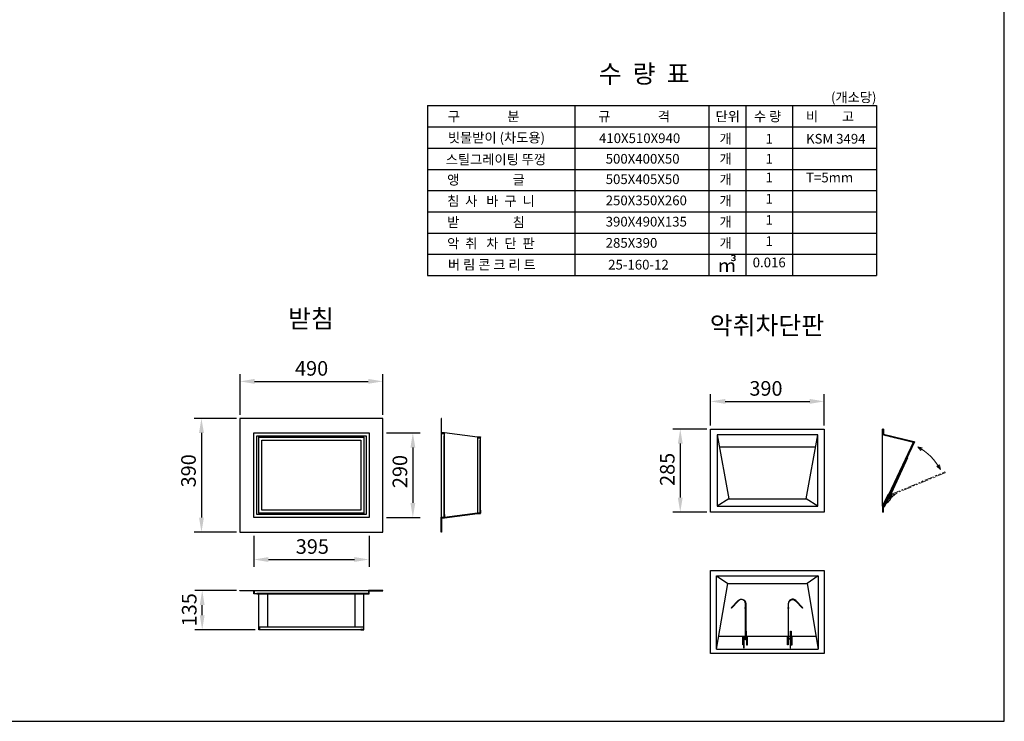
# Model space of a CAD drawing. Units: millimetres. Extents: x 1736 to 8168, y 1457 to 6596.
# Drawn here: x 4790 to 8168, y 1457 to 3862 of the extents above; entities that cross this region are included whole.
import ezdxf
from ezdxf.enums import TextEntityAlignment as Align

# ---------------------------------------------------------------- set-up
doc = ezdxf.new("R2010")
doc.units = ezdxf.units.MM
doc.linetypes.add('PHANTOM', pattern=[63.5, 31.75, -6.35, 6.35, -6.35, 6.35, -6.35])
doc.layers.get('Defpoints').update_dxf_attribs({"lineweight": 25})
for name, color, linetype, lineweight in [('dim', 1, 'Continuous', 13), ('line_chim_stand', 2, 'Continuous', 25), ('line_smell', 3, 'Continuous', 25), ('text', 4, 'Continuous', 25)]:
    doc.layers.add(name, color=color, linetype=linetype, lineweight=lineweight)
doc.layers.add('FORM', color=7, linetype='Continuous')
doc.styles.add('JUHS', font='txt')
doc.styles.get("Standard").update_dxf_attribs({"font": 'arial.ttf'})
doc.styles.add('text_small', font='txt', dxfattribs={"height": 62.5})
doc.dimstyles.new('ISO-25', dxfattribs={"dimscale": 20, "dimtxt": 2.5, "dimasz": 2.5, "dimexe": 1.25, "dimexo": 0.625, "dimtad": 1, "dimtxsty": 'Standard', "dimcen": 2.5, "dimclrd": 1, "dimclre": 1, "dimclrt": 3, "dimadec": 0, "dimazin": 0, "dimtfac": 1, "dimtmove": 0, "dimatfit": 3, "dimfxl": 0, "dimarcsym": 0})

# ---------------------------------------------------------------- blocks, each defined once
blk = doc.blocks.new('*D14')
at = {"layer": 'Defpoints', "color": 0}
for p in [(6036.1, 2622.6), (5546.1, 2495.9), (6036.1, 2495.9)]:
    blk.add_point(p, dxfattribs=at)
at = {"layer": 'dim', "color": 1, "lineweight": -2}
for p, q in [((5546.1, 2508.4), (5546.1, 2647.6)), ((6036.1, 2508.4), (6036.1, 2647.6)), ((5596.1, 2622.6), (5986.1, 2622.6))]:
    blk.add_line(p, q, dxfattribs=at)
at = {"layer": 'dim', "color": 1}
for points in [[(5596.1, 2631), (5596.1, 2614.3), (5546.1, 2622.6)], [(5986.1, 2631), (5986.1, 2614.3), (6036.1, 2622.6)]]:
    blk.add_solid(points, dxfattribs=at)
at = {"layer": 'dim', "color": 3, "insert": (5791.7, 2660.7), "char_height": 50, "attachment_point": 5}
blk.add_mtext('490', dxfattribs=at)
blk = doc.blocks.new('*D15')
at = {"layer": 'Defpoints', "color": 0}
for p in [(5546.1, 2495.9), (5413.9, 2105.9), (5546.1, 2105.9)]:
    blk.add_point(p, dxfattribs=at)
at = {"layer": 'dim', "color": 1, "lineweight": -2}
for p, q in [((5533.6, 2495.9), (5388.9, 2495.9)), ((5413.9, 2445.9), (5413.9, 2155.9)), ((5533.6, 2105.9), (5388.9, 2105.9))]:
    blk.add_line(p, q, dxfattribs=at)
at = {"layer": 'dim', "color": 1}
for points in [[(5405.6, 2445.9), (5422.3, 2445.9), (5413.9, 2495.9)], [(5405.6, 2155.9), (5422.3, 2155.9), (5413.9, 2105.9)]]:
    blk.add_solid(points, dxfattribs=at)
at = {"layer": 'dim', "color": 3, "insert": (5375.9, 2316), "char_height": 50, "attachment_point": 5, "rotation": 90}
blk.add_mtext('390', dxfattribs=at)
blk = doc.blocks.new('*D11')
at = {"layer": 'Defpoints', "color": 0}
for p in [(5416.5, 1905.9), (5546.1, 1905.9), (5611.1, 1770.9)]:
    blk.add_point(p, dxfattribs=at)
at = {"layer": 'dim', "color": 1, "lineweight": -2}
for p, q in [((5533.6, 1905.9), (5391.5, 1905.9)), ((5416.5, 1820.9), (5416.5, 1855.9)), ((5598.6, 1770.9), (5391.5, 1770.9))]:
    blk.add_line(p, q, dxfattribs=at)
at = {"layer": 'dim', "color": 1}
for points in [[(5408.1, 1855.9), (5424.8, 1855.9), (5416.5, 1905.9)], [(5408.1, 1820.9), (5424.8, 1820.9), (5416.5, 1770.9)]]:
    blk.add_solid(points, dxfattribs=at)
at = {"layer": 'dim', "color": 3, "insert": (5378.4, 1839.7), "char_height": 50, "attachment_point": 5, "rotation": 90}
blk.add_mtext('135', dxfattribs=at)
blk = doc.blocks.new('*D12')
at = {"layer": 'Defpoints', "color": 0}
for p in [(5593.6, 2105.9), (5988.6, 2105.9), (5988.6, 2012)]:
    blk.add_point(p, dxfattribs=at)
at = {"layer": 'dim', "color": 1, "lineweight": -2}
for p, q in [((5593.6, 2093.4), (5593.6, 1987)), ((5988.6, 2093.4), (5988.6, 1987)), ((5643.6, 2012), (5938.6, 2012))]:
    blk.add_line(p, q, dxfattribs=at)
at = {"layer": 'dim', "color": 1}
for points in [[(5643.6, 2020.3), (5643.6, 2003.6), (5593.6, 2012)], [(5938.6, 2020.3), (5938.6, 2003.6), (5988.6, 2012)]]:
    blk.add_solid(points, dxfattribs=at)
at = {"layer": 'dim', "color": 3, "insert": (5794.2, 2050), "char_height": 50, "attachment_point": 5}
blk.add_mtext('395', dxfattribs=at)
blk = doc.blocks.new('*D13')
at = {"layer": 'Defpoints', "color": 0}
for p in [(6036.1, 2445.9), (6036.1, 2155.9), (6139, 2155.9)]:
    blk.add_point(p, dxfattribs=at)
at = {"layer": 'dim', "color": 1, "lineweight": -2}
for p, q in [((6048.6, 2445.9), (6164, 2445.9)), ((6139, 2395.9), (6139, 2205.9)), ((6048.6, 2155.9), (6164, 2155.9))]:
    blk.add_line(p, q, dxfattribs=at)
at = {"layer": 'dim', "color": 1}
for points in [[(6130.7, 2395.9), (6147.3, 2395.9), (6139, 2445.9)], [(6130.7, 2205.9), (6147.3, 2205.9), (6139, 2155.9)]]:
    blk.add_solid(points, dxfattribs=at)
at = {"layer": 'dim', "color": 3, "insert": (6101, 2313.5), "char_height": 50, "attachment_point": 5, "rotation": 90}
blk.add_mtext('290', dxfattribs=at)
blk = doc.blocks.new('*D16')
at = {"layer": 'Defpoints', "color": 0}
for p in [(7550.2, 2553.9), (7160.2, 2459.3), (7550.2, 2459.3)]:
    blk.add_point(p, dxfattribs=at)
at = {"layer": 'dim', "color": 1, "lineweight": -2}
for p, q in [((7160.2, 2471.8), (7160.2, 2578.9)), ((7550.2, 2471.8), (7550.2, 2578.9)), ((7210.2, 2553.9), (7500.2, 2553.9))]:
    blk.add_line(p, q, dxfattribs=at)
at = {"layer": 'dim', "color": 1}
for points in [[(7210.2, 2562.3), (7210.2, 2545.6), (7160.2, 2553.9)], [(7500.2, 2562.3), (7500.2, 2545.6), (7550.2, 2553.9)]]:
    blk.add_solid(points, dxfattribs=at)
at = {"layer": 'dim', "color": 3, "insert": (7350.1, 2592), "char_height": 50, "attachment_point": 5}
blk.add_mtext('390', dxfattribs=at)
blk = doc.blocks.new('*D17')
at = {"layer": 'Defpoints', "color": 0}
for p in [(7160.2, 2459.3), (7056.2, 2174.3), (7160.2, 2174.3)]:
    blk.add_point(p, dxfattribs=at)
at = {"layer": 'dim', "color": 1, "lineweight": -2}
for p, q in [((7147.7, 2459.3), (7031.2, 2459.3)), ((7056.2, 2409.3), (7056.2, 2224.3)), ((7147.7, 2174.3), (7031.2, 2174.3))]:
    blk.add_line(p, q, dxfattribs=at)
at = {"layer": 'dim', "color": 1}
for points in [[(7047.8, 2409.3), (7064.5, 2409.3), (7056.2, 2459.3)], [(7047.8, 2224.3), (7064.5, 2224.3), (7056.2, 2174.3)]]:
    blk.add_solid(points, dxfattribs=at)
at = {"layer": 'dim', "color": 3, "insert": (7018.1, 2320.9), "char_height": 50, "attachment_point": 5, "rotation": 90}
blk.add_mtext('285', dxfattribs=at)
blk = doc.blocks.new('11')
at = {"layer": 'text', "style": 'JUHS'}
blk.add_text('㎥', height=4.8, dxfattribs=at).set_placement((7.44, -7.1), align=Align.CENTER)
blk = doc.blocks.new('22')
blk.add_blockref('11', (-1.47, 0))

msp = doc.modelspace()

# ---------------------------------------------------------------- hatches: boundary and pattern name
at = {"layer": 'line_chim_stand'}
h = msp.add_hatch(color=256, dxfattribs=at)
h.dxf.hatch_style = 1
h.paths.add_polyline_path([(6236.05, 2444.395), (6246.05, 2444.395), (6246.05, 2435.895), (6247.55, 2435.895), (6247.55, 2445.895), (6237.55, 2445.895), (6237.55, 2495.895), (6236.05, 2495.895)])
h = msp.add_hatch(color=256, dxfattribs=at)
h.dxf.hatch_style = 1
h.paths.add_polyline_path([(6361.05, 2430.895), (6361.05, 2429.395), (6369.55, 2429.395), (6369.55, 2420.895), (6371.05, 2420.895), (6371.05, 2430.895)])
h = msp.add_hatch(color=256, dxfattribs=at)
h.dxf.hatch_style = 1
h.paths.add_polyline_path([(6237.55, 2155.895), (6247.55, 2155.895), (6247.55, 2165.895), (6246.05, 2165.895), (6246.05, 2157.395), (6236.05, 2157.395), (6236.05, 2105.895), (6237.55, 2105.895)])
h = msp.add_hatch(color=256, dxfattribs=at)
h.dxf.hatch_style = 1
h.paths.add_polyline_path([(6371.05, 2170.895), (6371.05, 2180.895), (6369.55, 2180.895), (6369.55, 2172.395), (6361.05, 2172.395), (6361.05, 2170.895)])
h = msp.add_hatch(color=256, dxfattribs=at)
h.dxf.hatch_style = 1
h.paths.add_polyline_path([(5546.05, 1905.895), (5546.05, 1904.395), (5593.55, 1904.395), (5593.55, 1894.395), (5603.55, 1894.395), (5603.55, 1895.895), (5595.05, 1895.895), (5595.05, 1905.895)])
h = msp.add_hatch(color=256, dxfattribs=at)
h.dxf.hatch_style = 1
h.paths.add_polyline_path([(6036.05, 1905.895), (5987.05, 1905.895), (5987.05, 1895.895), (5978.55, 1895.895), (5978.55, 1894.395), (5988.55, 1894.395), (5988.55, 1904.395), (6036.05, 1904.395)])
h = msp.add_hatch(color=256, dxfattribs=at)
h.dxf.hatch_style = 1
h.paths.add_polyline_path([(5611.05, 1770.895), (5621.05, 1770.895), (5621.05, 1772.395), (5612.55, 1772.395), (5612.55, 1780.895), (5611.05, 1780.895)])
h = msp.add_hatch(color=256, dxfattribs=at)
h.dxf.hatch_style = 1
h.paths.add_polyline_path([(5961.05, 1770.895), (5971.05, 1770.895), (5971.05, 1780.895), (5969.55, 1780.895), (5969.55, 1772.395), (5961.05, 1772.395)])
at = {"layer": 'line_smell', "lineweight": 13}
h = msp.add_hatch(dxfattribs=at)
h.set_pattern_fill('ANSI31', color=4, angle=180)
h.set_pattern_definition([(225, (11669.492, -699.2047), (2.245064, -2.245064), [])])
h.paths.add_polyline_path([(7753.195, 2459.277), (7750.195, 2459.277), (7750.195, 2438.821), (7855.904, 2413.614), (7857.213, 2416.386), (7753.195, 2441.189)])
h.paths.add_polyline_path([(7750.195, 2194.565), (7750.195, 2174.277), (7753.195, 2174.277), (7753.195, 2189.21), (7773.94, 2233.116), (7769.419, 2235.252)])
h = msp.add_hatch(dxfattribs=at)
h.set_pattern_fill('ANSI31', color=4, angle=90)
h.set_pattern_definition([(135, (9888.0983, -310.444), (-2.245064, -2.245064), [])])
h.paths.add_polyline_path([(7859.926, 2415.104), (7857.213, 2416.386), (7771.228, 2234.398), (7773.94, 2233.116)])

# ---------------------------------------------------------------- linework, layer by layer
msp.add_lwpolyline([(1736.382, 1457.378), (8167.599, 1457.378), (8167.599, 6596.352), (1736.382, 6596.352)], close=True)
at = {"layer": 'FORM'}
for p, q in [((6188.661, 3567.721), (6188.661, 2985.664)), ((6188.661, 3567.721), (7729.027, 3567.721)), ((6188.661, 3567.721), (7729.027, 3567.721)), ((6694.453, 3567.721), (6694.453, 2985.664)), ((7154.264, 3567.721), (7154.264, 2985.664)), ((7280.712, 3567.721), (7280.712, 2985.664)), ((7441.646, 3567.721), (7441.646, 2985.664)), ((7729.027, 3567.721), (7729.027, 2985.664)), ((6188.661, 3494.964), (7729.027, 3494.964)), ((6188.661, 3422.207), (7729.027, 3422.207)), ((6188.661, 3349.45), (7729.027, 3349.45)), ((6188.661, 3276.692), (7729.027, 3276.692)), ((6188.661, 3203.935), (7729.027, 3203.935)), ((6188.661, 3131.178), (7729.027, 3131.178)), ((6188.661, 3058.421), (7729.027, 3058.421)), ((6188.661, 2985.664), (7729.027, 2985.664))]:
    msp.add_line(p, q, dxfattribs=at)
at = {"layer": 'line_chim_stand'}
for p, q in [((6036.05, 2495.895), (5546.05, 2495.895)), ((5546.05, 2495.895), (5546.05, 2105.895)), ((6036.05, 2105.895), (6036.05, 2495.895)), ((5611.05, 2430.895), (5611.05, 2435.895)), ((5641.05, 2430.895), (5641.05, 2435.895)), ((5941.05, 2430.895), (5941.05, 2435.895)), ((5971.05, 2430.895), (5971.05, 2435.895)), ((6236.05, 2444.395), (6236.05, 2157.395)), ((6246.05, 2165.895), (6246.05, 2435.895)), ((6247.55, 2165.895), (6247.55, 2435.895)), ((6361.05, 2429.395), (6361.05, 2172.395)), ((6369.55, 2180.895), (6369.55, 2420.895)), ((6371.05, 2180.895), (6371.05, 2420.895)), ((5611.05, 2170.895), (5611.05, 2165.895)), ((5641.05, 2170.895), (5641.05, 2165.895)), ((5941.05, 2170.895), (5941.05, 2165.895)), ((5971.05, 2170.895), (5971.05, 2165.895)), ((5546.05, 2105.895), (6036.05, 2105.895)), ((5595.05, 1905.895), (5987.05, 1905.895)), ((5978.55, 1895.895), (5603.55, 1895.895)), ((5603.55, 1894.395), (5978.55, 1894.395)), ((5611.05, 1780.895), (5611.05, 1894.395)), ((5641.05, 1780.895), (5641.05, 1894.395)), ((5941.05, 1780.895), (5941.05, 1894.395)), ((5971.05, 1780.895), (5971.05, 1894.395)), ((5612.55, 1780.895), (5969.55, 1780.895)), ((5621.05, 1772.395), (5961.05, 1772.395)), ((5961.05, 1770.895), (5621.05, 1770.895))]:
    msp.add_line(p, q, dxfattribs=at)
for points in [[(6237.55, 2495.895), (6236.05, 2495.895), (6236.05, 2444.395), (6246.05, 2444.395), (6246.05, 2435.895), (6247.55, 2435.895), (6247.55, 2445.895), (6237.55, 2445.895)], [(5593.55, 2445.895), (5988.55, 2445.895), (5988.55, 2155.895), (5593.55, 2155.895)], [(5603.55, 2435.895), (5978.55, 2435.895), (5978.55, 2165.895), (5603.55, 2165.895)], [(6371.05, 2430.895), (6361.05, 2430.895), (6247.55, 2445.895), (6237.55, 2445.895), (6237.55, 2447.395), (6247.649, 2447.395), (6361.149, 2432.395), (6371.05, 2432.395)], [(5611.05, 2430.895), (5971.05, 2430.895), (5971.05, 2170.895), (5611.05, 2170.895)], [(5621.05, 2420.895), (5961.05, 2420.895), (5961.05, 2180.895), (5621.05, 2180.895)], [(6237.55, 2105.895), (6236.05, 2105.895), (6236.05, 2157.395), (6246.05, 2157.395), (6246.05, 2165.895), (6247.55, 2165.895), (6247.55, 2155.895), (6237.55, 2155.895)], [(6371.05, 2170.895), (6361.05, 2170.895), (6247.55, 2155.895), (6237.55, 2155.895), (6237.55, 2154.395), (6247.649, 2154.395), (6361.149, 2169.395), (6371.05, 2169.395)]]:
    msp.add_lwpolyline(points, close=True, dxfattribs=at)
for points in [[(6371.05, 2420.895), (6371.05, 2430.895), (6361.05, 2430.895), (6361.05, 2429.395), (6369.55, 2429.395), (6369.55, 2420.895), (6371.05, 2420.895)], [(6371.05, 2180.895), (6371.05, 2170.895), (6361.05, 2170.895), (6361.05, 2172.395), (6369.55, 2172.395), (6369.55, 2180.895), (6371.05, 2180.895)], [(5546.05, 1905.895), (5595.05, 1905.895), (5595.05, 1895.895), (5603.55, 1895.895), (5603.55, 1894.395), (5593.55, 1894.395), (5593.55, 1904.395), (5546.05, 1904.395), (5546.05, 1905.895)], [(6036.05, 1905.895), (5987.05, 1905.895), (5987.05, 1895.895), (5978.55, 1895.895), (5978.55, 1894.395), (5988.55, 1894.395), (5988.55, 1904.395), (6036.05, 1904.395), (6036.05, 1905.895)], [(5621.05, 1770.895), (5611.05, 1770.895), (5611.05, 1780.895), (5612.55, 1780.895), (5612.55, 1772.395), (5621.05, 1772.395), (5621.05, 1770.895)], [(5961.05, 1770.895), (5971.05, 1770.895), (5971.05, 1780.895), (5969.55, 1780.895), (5969.55, 1772.395), (5961.05, 1772.395), (5961.05, 1770.895)]]:
    msp.add_lwpolyline(points, dxfattribs=at)
at = {"layer": 'line_smell'}
for p, q in [((7160.195, 2459.277), (7550.195, 2459.277)), ((7160.195, 2174.277), (7160.195, 2459.277)), ((7182.695, 2439.277), (7222.411, 2219.941)), ((7487.98, 2219.941), (7527.695, 2439.277)), ((7550.195, 2459.277), (7550.195, 2174.277)), ((7753.195, 2459.277), (7750.195, 2459.277)), ((7750.195, 2194.565), (7750.195, 2438.821)), ((7190.115, 2398.303), (7520.276, 2398.303)), ((7857.213, 2416.386), (7859.926, 2415.104)), ((7820.181, 2329.991), (7821.091, 2329.575)), ((7750.195, 2194.565), (7769.419, 2235.252)), ((7769.419, 2235.252), (7773.94, 2233.116)), ((7222.411, 2219.941), (7182.695, 2194.277)), ((7222.411, 2219.941), (7487.98, 2219.941)), ((7527.695, 2194.277), (7487.98, 2219.941)), ((7550.195, 2174.277), (7160.195, 2174.277)), ((7753.195, 2174.277), (7750.195, 2174.277)), ((7180.695, 1704.434), (7180.695, 1956.189)), ((7180.695, 1956.189), (7529.695, 1956.189)), ((7180.695, 1956.189), (7219.411, 1930.104)), ((7180.695, 1704.434), (7219.411, 1930.104)), ((7219.411, 1930.104), (7490.98, 1930.104)), ((7529.695, 1956.189), (7490.98, 1930.104)), ((7490.98, 1930.104), (7529.695, 1704.434)), ((7529.695, 1956.189), (7529.695, 1704.434)), ((7279.695, 1748.116), (7188.189, 1748.116)), ((7426.695, 1748.116), (7283.695, 1748.116)), ((7433.695, 1748.116), (7427.695, 1748.116)), ((7522.201, 1748.116), (7436.695, 1748.116)), ((7180.695, 1704.434), (7529.695, 1704.434))]:
    msp.add_line(p, q, dxfattribs=at)
for points in [[(7527.695, 2439.277), (7182.695, 2439.277), (7182.695, 2194.277), (7527.695, 2194.277)], [(7160.195, 1974.277), (7550.195, 1974.277), (7550.195, 1689.277), (7160.195, 1689.277)], [(7278.695, 1844.571), (7278.695, 1847.571), (7279.695, 1847.571), (7279.695, 1844.571)], [(7281.695, 1844.571), (7281.695, 1847.571), (7280.695, 1847.571), (7280.695, 1844.571)], [(7425.695, 1844.571), (7425.695, 1847.571), (7426.695, 1847.571), (7426.695, 1844.571)], [(7428.695, 1844.571), (7428.695, 1847.571), (7427.695, 1847.571), (7427.695, 1844.571)], [(7283.695, 1765.765), (7280.695, 1765.765), (7280.695, 1736.395), (7283.695, 1736.395)], [(7433.695, 1765.765), (7436.695, 1765.765), (7436.695, 1736.395), (7433.695, 1736.395)], [(7270.695, 1748.116), (7273.695, 1748.116), (7273.695, 1719.183), (7270.695, 1719.183)], [(7283.695, 1719.183), (7286.695, 1719.183), (7286.695, 1748.116), (7283.695, 1748.116)], [(7423.695, 1748.116), (7426.695, 1748.116), (7426.695, 1719.183), (7423.695, 1719.183)], [(7436.695, 1719.183), (7439.695, 1719.183), (7439.695, 1748.116), (7436.695, 1748.116)]]:
    msp.add_lwpolyline(points, close=True, dxfattribs=at)
for points in [[(7750.195, 2438.821), (7750.195, 2459.277)], [(7753.195, 2459.277), (7753.195, 2441.189), (7857.213, 2416.386), (7855.904, 2413.614), (7750.195, 2438.821)], [(7857.213, 2416.386), (7859.926, 2415.104), (7773.94, 2233.116), (7771.228, 2234.398), (7857.213, 2416.386)], [(7753.195, 2174.277), (7753.195, 2189.21), (7773.94, 2233.116), (7769.419, 2235.252), (7750.195, 2194.565), (7750.195, 2174.277)], [(7772.91, 2226.574), (7755.331, 2193.731), (7756.213, 2193.259), (7773.791, 2226.102)], [(7273.695, 1739.107), (7273.695, 1708.259), (7274.695, 1708.259), (7274.695, 1739.107)], [(7432.695, 1739.107), (7432.695, 1708.259), (7433.695, 1708.259), (7433.695, 1739.107)]]:
    msp.add_lwpolyline(points, dxfattribs=at)
at = {"layer": 'line_smell', "color": 1, "lineweight": 13}
for points in [[(7881.499, 2386.192), (7871.092, 2398.353), (7886.365, 2394.961), (7881.499, 2386.192)], [(7936.154, 2331.412), (7948.292, 2320.978), (7944.935, 2336.258), (7936.154, 2331.412)]]:
    msp.add_lwpolyline(points, dxfattribs=at)
at = {"layer": 'line_smell'}
for points in [[(7772.84, 2226.434), (7834.185, 2360.625, -1), (7835.095, 2360.209), (7773.75, 2226.018)], [(7760.27, 2204.183, 0.16195527), (7778.233, 2221.134, 0.41421356), (7773.94, 2233.116)], [(7782.279, 2250.765), (7779.084, 2224.904, -1.14147958), (7771.409, 2226.904), (7773.94, 2233.116)], [(7279.695, 1741.107), (7279.695, 1860.917, 0.67703296), (7255.557, 1870.572), (7231.419, 1845.227), (7230.695, 1845.917), (7254.833, 1871.261, -0.67703296), (7280.695, 1860.917), (7280.695, 1741.107)], [(7427.695, 1741.107), (7427.695, 1860.917, -0.67703296), (7451.833, 1870.572), (7475.971, 1845.227), (7476.695, 1845.917), (7452.557, 1871.261, 0.67703296), (7426.695, 1860.917), (7426.695, 1741.107)], [(7273.695, 1739.107, 1), (7274.695, 1739.107), (7274.695, 1741.107, -1), (7275.695, 1741.107), (7275.695, 1739.107, 1), (7276.695, 1739.107), (7276.695, 1741.107, -1), (7277.695, 1741.107), (7277.695, 1739.107, 1), (7278.695, 1739.107), (7278.695, 1741.107, -1), (7279.695, 1741.107), (7279.695, 1739.107, 1), (7280.695, 1739.107)], [(7273.695, 1741.107, -1), (7274.695, 1741.107), (7274.695, 1739.107, 1), (7275.695, 1739.107), (7275.695, 1741.107, -1), (7276.695, 1741.107), (7276.695, 1739.107, 1), (7277.695, 1739.107), (7277.695, 1741.107, -1), (7278.695, 1741.107), (7278.695, 1739.107, 1), (7279.695, 1739.107), (7279.695, 1741.107, -1), (7280.695, 1741.107)], [(7433.695, 1739.107, -1), (7432.695, 1739.107), (7432.695, 1741.107, 1), (7431.695, 1741.107), (7431.695, 1739.107, -1), (7430.695, 1739.107), (7430.695, 1741.107, 1), (7429.695, 1741.107), (7429.695, 1739.107, -1), (7428.695, 1739.107), (7428.695, 1741.107, 1), (7427.695, 1741.107), (7427.695, 1739.107, -1), (7426.695, 1739.107)], [(7433.695, 1741.107, 1), (7432.695, 1741.107), (7432.695, 1739.107, -1), (7431.695, 1739.107), (7431.695, 1741.107, 1), (7430.695, 1741.107), (7430.695, 1739.107, -1), (7429.695, 1739.107), (7429.695, 1741.107, 1), (7428.695, 1741.107), (7428.695, 1739.107, -1), (7427.695, 1739.107), (7427.695, 1741.107, 1), (7426.695, 1741.107)]]:
    msp.add_lwpolyline(points, format="xyb", dxfattribs=at)
at = {"layer": 'line_smell', "color": 6, "linetype": 'PHANTOM', "lineweight": 13}
msp.add_lwpolyline([(7964.041, 2312.139), (7965.195, 2309.37), (7779.417, 2231.912), (7778.263, 2234.681), (7964.041, 2312.139)], dxfattribs=at)
msp.add_lwpolyline([(7797.434, 2239.424), (7777.732, 2222.37, -1.14147958), (7773.375, 2228.997), (7779.417, 2231.912)], format="xyb", dxfattribs=at)
at = {"layer": 'line_smell'}
for radius in [2.5, 1.5, 1]:
    msp.add_circle((7775.114, 2225.395), radius, dxfattribs=at)
at = {"layer": 'line_smell', "color": 1, "lineweight": 13}
msp.add_arc((7775.114, 2225.395), 197.805, 28.895866, 60.973189, dxfattribs=at)

# ---------------------------------------------------------------- block references
at = {"color": 4, "linetype": 'Continuous', "xscale": 10.39388035767301, "yscale": 10.393880235566, "zscale": 10.39388029178237}
msp.add_blockref('22', (7154.264, 3071.123), dxfattribs=at)

# ---------------------------------------------------------------- texts
at = {"layer": 'text', "color": 4, "style": 'JUHS', "width": 1}
msp.add_text('수  량  표 ', height=62.3633, dxfattribs=at).set_placement((6776.517, 3645.748))
at = {"layer": 'text', "style": 'JUHS', "width": 1}
msp.add_text('(개소당)', height=33.2604, dxfattribs=at).set_placement((7729.027, 3579.75), align=Align.RIGHT)
for s, height, p in [('구                분', 33.26042, (6258.651, 3514.077)), ('규                격', 33.26042, (6774.642, 3514.077)), ('단위', 33.2604, (7177.254, 3514.077)), ('수 량', 33.2604, (7308.791, 3514.077)), ('비        고', 33.2604, (7487.561, 3514.077)), ('빗물받이 (차도용)', 33.2604, (6259.208, 3441.546)), ('410X510X940', 33.26042, (6777.376, 3439.466)), ('KSM 3494', 33.2604, (7487.561, 3437.669)), ('스틸그레이팅 뚜껑', 33.2604, (6251.762, 3366.524)), ('500X400X50', 33.2604, (6800.366, 3368.892)), ('앵                  글', 33.26042, (6256.573, 3297.134)), ('505X405X50', 33.2604, (6800.366, 3298.993)), ('T=5mm', 33.2604, (7487.666, 3304.775)), ('침  사   바  구  니', 33.26042, (6256.573, 3224.377)), ('250X350X260', 33.26042, (6800.366, 3226.236)), ('받                  침', 33.26042, (6256.573, 3151.62)), ('390X490X135', 33.26042, (6800.366, 3153.479)), ('악  취   차  단  판', 33.26042, (6256.573, 3078.862)), ('285X390', 33.2604, (6800.366, 3080.721)), ('버 림 콘 크 리 트 ', 33.26042, (6259.276, 3006.006)), ('25-160-12', 33.2604, (6808.874, 3006.006))]:
    msp.add_text(s, height=height, dxfattribs=at).set_placement(p)
for s, height, p in [('개', 33.26, (7211.74, 3437.539)), ('1', 33.26, (7361.179, 3437.539)), ('개', 33.26, (7211.74, 3368.716)), ('1', 33.26, (7361.179, 3368.716)), ('개', 33.26, (7211.74, 3298.104)), ('1', 33.26, (7361.179, 3304.775)), ('개', 33.26, (7211.74, 3225.347)), ('1', 33.26, (7361.179, 3232.018)), ('개', 33.26, (7211.74, 3152.589)), ('1', 33.26, (7361.179, 3159.26)), ('개', 33.26, (7211.74, 3079.832)), ('1', 33.26, (7361.179, 3086.503)), ('0.016', 33.2604, (7361.179, 3013.646))]:
    msp.add_text(s, height=height, dxfattribs=at).set_placement(p, align=Align.CENTER)
at = {"layer": 'text', "char_height": 62.5, "width": 532.6, "attachment_point": 2, "style": 'text_small'}
for s, insert in [('받침', (5789.373, 2868.812)), ('악취차단판', (7353.518, 2845.866))]:
    msp.add_mtext(s, dxfattribs=dict(at, insert=insert))

# ---------------------------------------------------------------- dimensions: what is measured, and where the dimension line sits
at = {"layer": 'dim'}
for base, p1, p2, picture, middle in [((6036.05, 2622.646), (5546.05, 2495.895), (6036.05, 2495.895), '*D14', (5791.675, 2622.646)), ((7550.195, 2553.92), (7160.195, 2459.277), (7550.195, 2459.277), '*D16', (7350.121, 2553.92)), ((5988.55, 2011.974), (5593.55, 2105.895), (5988.55, 2105.895), '*D12', (5794.211, 2011.974))]:
    dim = msp.add_linear_dim(base=base, p1=p1, p2=p2, dimstyle='ISO-25', dxfattribs=at)
    dim.commit()
    dim.dimension.update_dxf_attribs({"geometry": picture, "text_midpoint": middle, "dimtype": 160})
for base, p1, p2, picture, middle in [((5413.937, 2105.895), (5546.05, 2495.895), (5546.05, 2105.895), '*D15', (5413.937, 2316.043)), ((6138.992, 2155.895), (6036.05, 2445.895), (6036.05, 2155.895), '*D13', (6138.992, 2313.509)), ((7056.173, 2174.277), (7160.195, 2459.277), (7160.195, 2174.277), '*D17', (7056.173, 2320.904)), ((5416.472, 1905.895), (5611.05, 1770.895), (5546.05, 1905.895), '*D11', (5416.472, 1839.668))]:
    dim = msp.add_linear_dim(base=base, p1=p1, p2=p2, angle=90, dimstyle='ISO-25', dxfattribs=at)
    dim.commit()
    dim.dimension.update_dxf_attribs({"geometry": picture, "text_midpoint": middle, "dimtype": 160})

doc.saveas('drawing.dxf')
